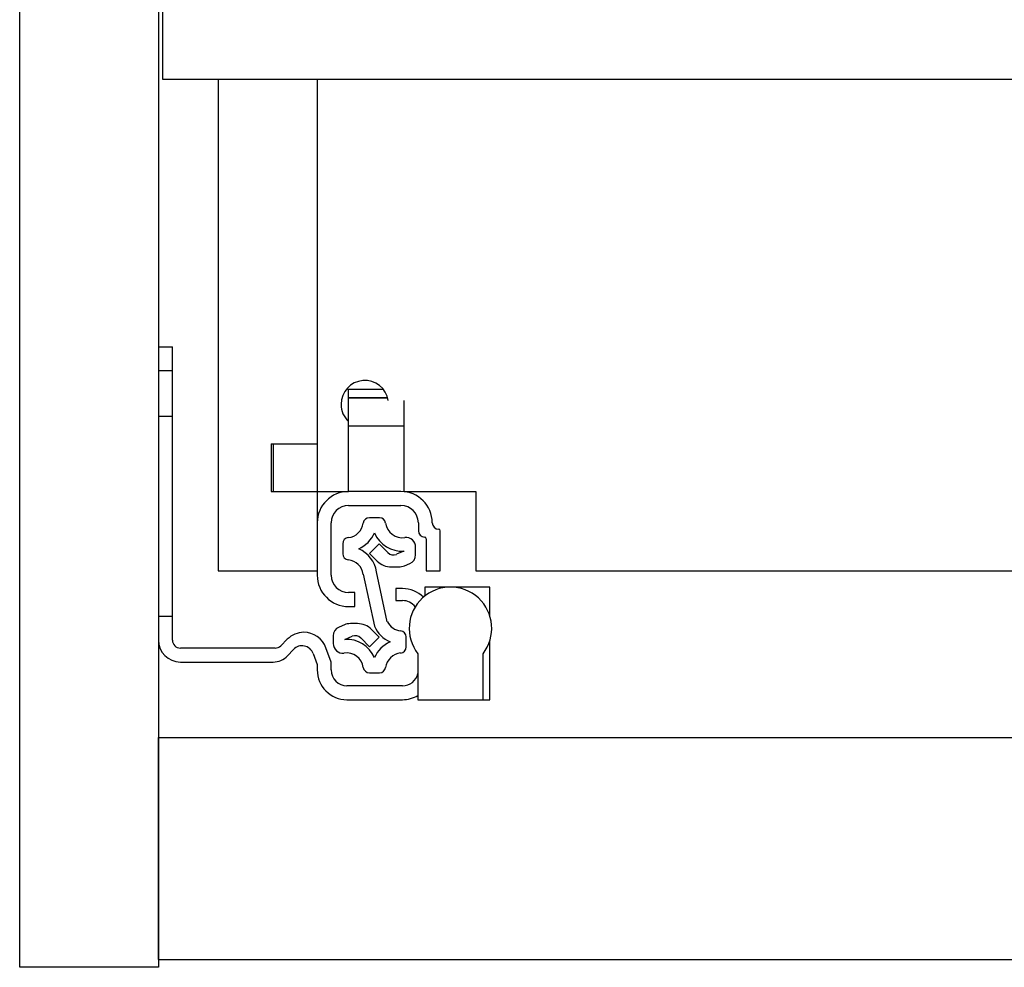
# Model space of a CAD drawing. Units: millimetres. Extents: x 328 to 4839, y 153 to 3174.
# Drawn here: x 1320 to 1444, y 791 to 910 of the extents above; entities that cross this region are included whole.
import ezdxf

# ---------------------------------------------------------------- set-up
doc = ezdxf.new("R2010")
doc.units = ezdxf.units.MM

msp = doc.modelspace()

# ---------------------------------------------------------------- linework, layer by layer
at = {"color": 7, "linetype": 'Continuous', "lineweight": 25}
for p, q in [((1320.09, 790.93), (1320.09, 1012.93)), ((1337.59, 1012.93), (1337.59, 790.93)), ((1338.09, 913.28), (1338.09, 902.93)), ((1338.09, 902.93), (1809.59, 902.93)), ((1345.09, 902.93), (1345.09, 840.93)), ((1357.59, 902.93), (1357.59, 856.93)), ((1337.59, 869.18), (1339.34, 869.18)), ((1339.34, 866.18), (1339.34, 869.18)), ((1337.59, 866.18), (1339.34, 866.18)), ((1339.34, 835.18), (1339.34, 866.18)), ((1361.54, 863.82), (1365.91, 863.82)), ((1361.54, 862.79), (1361.54, 863.82)), ((1361.54, 862.79), (1361.54, 862.73)), ((1361.54, 859.23), (1361.54, 862.73)), ((1361.54, 862.73), (1366.48, 862.73)), ((1368.54, 859.23), (1368.54, 862.39)), ((1361.54, 859.23), (1368.54, 859.23)), ((1361.54, 850.93), (1361.54, 859.23)), ((1368.54, 850.93), (1368.54, 859.23)), ((1351.79, 856.93), (1351.79, 850.93)), ((1351.79, 856.93), (1357.59, 856.93)), ((1352.09, 850.93), (1352.09, 856.93)), ((1357.59, 856.93), (1357.59, 850.93)), ((1351.79, 850.93), (1357.59, 850.93)), ((1357.59, 850.93), (1361.54, 850.93)), ((1357.59, 850.93), (1357.59, 846.98)), ((1368.14, 850.93), (1361.54, 850.93)), ((1368.54, 850.93), (1377.59, 850.93)), ((1377.59, 850.93), (1377.59, 840.93)), ((1361.54, 849.18), (1368.14, 849.18)), ((1357.59, 846.98), (1357.59, 840.38)), ((1359.34, 840.38), (1359.34, 846.98)), ((1365.44, 847.62), (1364.17, 847.62)), ((1370.34, 846.98), (1370.34, 845.98)), ((1373.09, 840.93), (1373.09, 845.98)), ((1360.8, 844.34), (1360.8, 843.09)), ((1365.41, 844.32), (1364.2, 843.11)), ((1366.5, 843.22), (1365.41, 844.32)), ((1371.34, 844.98), (1371.34, 840.93)), ((1364.2, 843.11), (1365.16, 842.15)), ((1368.53, 843.4), (1367.6, 843.01)), ((1370, 842.96), (1370, 843.93)), ((1368.6, 841.57), (1369.26, 841.85)), ((1345.09, 840.93), (1357.59, 840.93)), ((1363.39, 840.49), (1364.8, 833.95)), ((1366.43, 834.51), (1365.08, 840.8)), ((1366.93, 841.42), (1367.83, 841.42)), ((1371.34, 840.93), (1373.09, 840.93)), ((1377.59, 840.93), (1770.09, 840.93)), ((1362.34, 838.18), (1361.54, 838.18)), ((1362.34, 836.43), (1362.34, 838.18)), ((1367.49, 838.68), (1367.49, 837.18)), ((1368.34, 838.68), (1367.49, 838.68)), ((1371.14, 838.88), (1371.14, 837.74)), ((1374.39, 838.88), (1371.14, 838.88)), ((1379.34, 838.88), (1374.39, 838.88)), ((1379.34, 835.27), (1379.34, 838.88)), ((1367.49, 837.18), (1368.34, 837.18)), ((1361.54, 836.43), (1362.34, 836.43)), ((1339.34, 835.18), (1337.59, 835.18)), ((1339.34, 832.18), (1339.34, 835.18)), ((1361.01, 834.11), (1360.34, 833.83)), ((1362.67, 834.27), (1361.78, 834.27)), ((1365.41, 832.57), (1364.44, 833.53)), ((1353.82, 832.3), (1352.99, 831.47)), ((1359.6, 832.73), (1359.6, 831.75)), ((1361.07, 832.29), (1362.01, 832.68)), ((1363.1, 832.46), (1364.2, 831.36)), ((1364.2, 831.36), (1365.41, 832.57)), ((1368.8, 831.34), (1368.8, 832.59)), ((1379.34, 824.68), (1379.34, 832.09)), ((1352.28, 831.18), (1340.34, 831.18)), ((1353.85, 830.22), (1354.59, 831)), ((1357.09, 830.49), (1357.59, 829.12)), ((1359.34, 829.43), (1358.69, 831.21)), ((1370.29, 830.48), (1370.29, 824.68)), ((1378.49, 824.68), (1378.49, 830.48)), ((1340.34, 829.43), (1352.03, 829.43)), ((1357.59, 829.12), (1357.59, 828.43)), ((1359.34, 828.43), (1359.34, 829.43)), ((1364.17, 828.07), (1365.44, 828.07)), ((1368.34, 826.43), (1361.34, 826.43)), ((1361.34, 824.68), (1368.34, 824.68)), ((1370.29, 824.68), (1378.49, 824.68)), ((1378.49, 824.68), (1379.34, 824.68)), ((1337.59, 791.93), (1337.59, 819.93)), ((1337.59, 819.93), (3301.09, 819.93)), ((1337.59, 791.93), (3301.09, 791.93)), ((1337.59, 790.93), (1320.09, 790.93))]:
    msp.add_line(p, q, dxfattribs=at)
at = {"color": 8, "linetype": 'Continuous', "lineweight": 25}
msp.add_line((1361.54, 862.79), (1366.46, 862.79), dxfattribs=at)
at = {"color": 7, "linetype": 'Continuous'}
msp.add_line((1337.59, 860.43), (1339.34, 860.43), dxfattribs=at)
at = {"color": 7, "linetype": 'Continuous', "lineweight": 25}
for centre, radius, start, end in [((1363.59, 861.93), 3, 8.8642, 180), ((1363.59, 861.93), 3, 180, 226.8953), ((1361.54, 846.98), 3.95, 90, 180), ((1368.14, 846.98), 3.95, 360, 90), ((1361.54, 846.98), 2.2, 90, 180), ((1368.14, 846.98), 2.2, 0, 90), ((1361.27, 847.25), 2.15, 276.1822, 351.8468), ((1364.17, 846.84), 0.78, 90, 171.8468), ((1365.44, 846.84), 0.78, 8.1532, 90), ((1368.34, 847.25), 2.15, 188.1532, 277.9695), ((1372.89, 846.98), 0.8, 180, 270), ((1361.27, 847.25), 3.86, 293.6602, 336.3398), ((1368.34, 847.25), 3.86, 203.6602, 272.894), ((1371.14, 845.98), 0.8, 180, 270), ((1372.89, 845.98), 0.2, 0, 90), ((1361.58, 844.34), 0.78, 96.1822, 180), ((1368.8, 843.93), 1.2, 360, 97.9695), ((1371.14, 844.98), 0.2, 0, 90), ((1361.58, 843.09), 0.78, 180, 263.8178), ((1361.27, 840.18), 3.86, 9.169, 66.3398), ((1367.21, 843.93), 1, 225, 292.6499), ((1368.8, 842.96), 1.2, 292.6499, 0), ((1361.27, 840.18), 2.15, 8.1532, 83.8178), ((1366.93, 843.92), 2.5, 225, 270), ((1367.83, 843.42), 2, 270, 292.6499), ((1361.54, 840.38), 3.95, 180, 270), ((1361.54, 840.38), 2.2, 180, 270), ((1368.34, 834.93), 3.75, 45.3962, 90), ((1374.39, 833.68), 5.2, 322.042, 217.958), ((1368.34, 835.18), 2, 36.714, 90), ((1361.78, 832.27), 2, 90, 112.6499), ((1362.67, 831.77), 2.5, 45, 90), ((1368.34, 835.5), 2.15, 207.5912, 263.8178), ((1355.94, 830.18), 3, 90.653, 135), ((1355.87, 830.18), 3, 20, 89.347), ((1360.8, 832.73), 1.2, 112.6499, 180), ((1368.34, 835.5), 3.86, 203.6602, 246.3398), ((1368.02, 832.59), 0.78, 0, 83.8178), ((1340.34, 832.18), 2.75, 180, 270), ((1340.34, 832.18), 1, 180, 270), ((1360.8, 831.75), 1.2, 180, 277.9695), ((1361.27, 828.43), 3.86, 23.6602, 92.894), ((1362.39, 831.75), 1, 45, 112.6499), ((1368.34, 828.43), 3.86, 113.6602, 156.3398), ((1352.28, 832.18), 1, 270, 315), ((1355.68, 829.98), 1.5, 20, 136.8297), ((1361.27, 828.43), 2.15, 8.1532, 97.9695), ((1368.34, 828.43), 2.15, 96.1822, 171.8468), ((1368.02, 831.34), 0.78, 276.1822, 0), ((1352.03, 831.93), 2.5, 270, 316.8297), ((1361.34, 828.43), 3.75, 180, 270), ((1361.34, 828.43), 2, 180, 270), ((1364.17, 828.85), 0.78, 188.1532, 270), ((1365.44, 828.85), 0.78, 270, 351.8468), ((1368.34, 828.43), 2, 270, 347.1614), ((1368.34, 828.43), 3.75, 270, 301.3323)]:
    msp.add_arc(centre, radius, start, end, dxfattribs=at)

doc.saveas('drawing.dxf')
